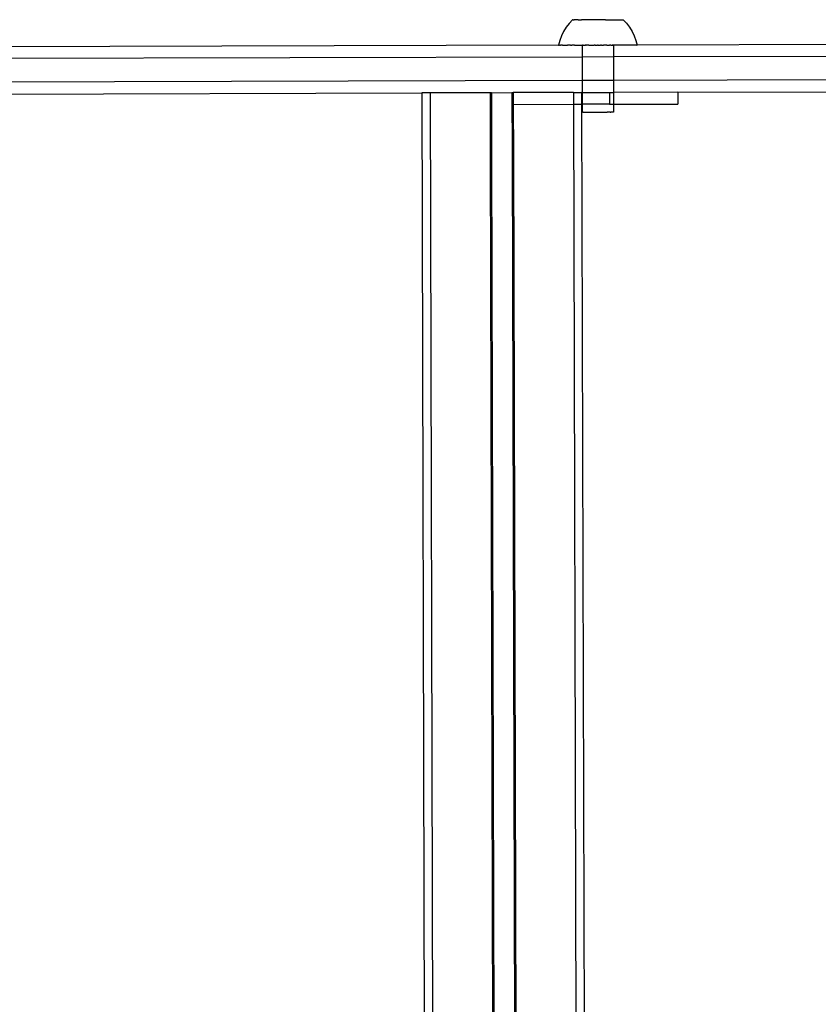
# Model space of a CAD drawing. Extents: x -2769 to 2737, y -4059 to 3387.
# Drawn here: x -293 to -90, y -1593 to -1343 of the extents above; entities that cross this region are included whole.
import ezdxf

# ---------------------------------------------------------------- set-up
doc = ezdxf.new("R2010")
doc.units = 0
doc.layers.get('0').update_dxf_attribs({"linetype": 'CONTINUOUS'})

msp = doc.modelspace()

# ---------------------------------------------------------------- linework, layer by layer
for p, q in [((-153.02, -1343.68), (-153.77, -1344.68)), ((-152.19, -1342.76), (-153.02, -1343.68)), ((-152.19, -1342.76), (-152.16, -1342.76)), ((-152.12, -1342.76), (-152.19, -1342.76)), ((-152.16, -1342.76), (-152.12, -1342.76)), ((-152.02, -1342.76), (-152.12, -1342.76)), ((-152.02, -1342.76), (-151.99, -1342.76)), ((-151.99, -1342.76), (-151.89, -1342.76)), ((-151.89, -1342.76), (-151.85, -1342.76)), ((-151.85, -1342.76), (-151.72, -1342.76)), ((-151.67, -1342.76), (-151.72, -1342.76)), ((-151.51, -1342.76), (-151.67, -1342.76)), ((-151.45, -1342.76), (-151.51, -1342.76)), ((-151.27, -1342.76), (-151.45, -1342.76)), ((-151.19, -1342.76), (-151.27, -1342.76)), ((-150.99, -1342.76), (-151.19, -1342.76)), ((-150.91, -1342.76), (-150.99, -1342.76)), ((-150.68, -1342.76), (-150.91, -1342.76)), ((-150.68, -1342.76), (-150.59, -1342.76)), ((-150.59, -1342.76), (-150.34, -1342.76)), ((-150.34, -1342.76), (-150.24, -1342.76)), ((-150.24, -1342.76), (-149.98, -1342.76)), ((-149.98, -1342.76), (-149.86, -1342.76)), ((-149.58, -1342.75), (-149.86, -1342.76)), ((-149.46, -1342.76), (-149.58, -1342.75)), ((-149.16, -1342.75), (-149.46, -1342.76)), ((-149.04, -1342.76), (-149.16, -1342.75)), ((-148.72, -1342.75), (-149.04, -1342.76)), ((-148.59, -1342.76), (-148.72, -1342.75)), ((-148.26, -1342.75), (-148.59, -1342.76)), ((-148.13, -1342.76), (-148.26, -1342.75)), ((-147.79, -1342.75), (-148.13, -1342.76)), ((-147.65, -1342.76), (-147.79, -1342.75)), ((-147.3, -1342.75), (-147.65, -1342.76)), ((-147.16, -1342.76), (-147.3, -1342.75)), ((-146.8, -1342.75), (-147.16, -1342.76)), ((-146.66, -1342.76), (-146.8, -1342.75)), ((-146.3, -1342.75), (-146.66, -1342.76)), ((-146.15, -1342.76), (-146.3, -1342.75)), ((-145.79, -1342.75), (-146.15, -1342.76)), ((-145.65, -1342.76), (-145.79, -1342.75)), ((-145.29, -1342.75), (-145.65, -1342.76)), ((-145.14, -1342.76), (-145.29, -1342.75)), ((-144.78, -1342.75), (-145.14, -1342.76)), ((-144.63, -1342.76), (-144.78, -1342.75)), ((-144.28, -1342.75), (-144.63, -1342.76)), ((-144.14, -1342.75), (-144.28, -1342.75)), ((-143.79, -1342.74), (-144.14, -1342.75)), ((-143.79, -1342.74), (-143.65, -1342.75)), ((-143.65, -1342.75), (-143.31, -1342.74)), ((-143.31, -1342.74), (-143.18, -1342.75)), ((-143.18, -1342.75), (-142.85, -1342.74)), ((-142.85, -1342.74), (-142.72, -1342.75)), ((-142.72, -1342.75), (-142.4, -1342.74)), ((-142.4, -1342.74), (-142.28, -1342.75)), ((-142.28, -1342.75), (-141.98, -1342.74)), ((-141.98, -1342.74), (-141.86, -1342.75)), ((-141.86, -1342.75), (-141.58, -1342.74)), ((-141.58, -1342.74), (-141.46, -1342.75)), ((-141.46, -1342.75), (-141.2, -1342.74)), ((-141.2, -1342.74), (-141.09, -1342.75)), ((-141.09, -1342.75), (-140.85, -1342.74)), ((-140.85, -1342.74), (-140.75, -1342.75)), ((-140.75, -1342.75), (-140.53, -1342.74)), ((-140.53, -1342.74), (-140.44, -1342.75)), ((-140.44, -1342.75), (-140.24, -1342.74)), ((-140.24, -1342.74), (-140.17, -1342.75)), ((-140.17, -1342.75), (-139.99, -1342.74)), ((-139.99, -1342.74), (-139.92, -1342.75)), ((-139.92, -1342.75), (-139.77, -1342.74)), ((-139.77, -1342.74), (-139.72, -1342.74)), ((-139.72, -1342.74), (-139.59, -1342.74)), ((-139.59, -1342.74), (-139.55, -1342.74)), ((-139.55, -1342.74), (-139.45, -1342.74)), ((-139.45, -1342.74), (-139.41, -1342.74)), ((-139.41, -1342.74), (-139.32, -1342.74)), ((-139.32, -1342.74), (-139.27, -1342.74)), ((-139.27, -1342.74), (-138.41, -1343.66)), ((-138.41, -1343.66), (-137.67, -1344.66)), ((-154.41, -1345.75), (-154.95, -1346.87)), ((-153.77, -1344.68), (-154.41, -1345.75)), ((-137.67, -1344.66), (-137.02, -1345.72)), ((-137.02, -1345.72), (-136.47, -1346.84)), ((-155.39, -1348.03), (-155.71, -1349.24)), ((-154.95, -1346.87), (-155.39, -1348.03)), ((-136.47, -1346.84), (-136.03, -1348)), ((-136.03, -1348), (-135.71, -1349.2)), ((50.56, -1348.69), (-135.71, -1349.2)), ((-155.71, -1349.24), (-323.16, -1349.7)), ((-155.71, -1349.24), (-155.67, -1349.24)), ((-155.6, -1349.23), (-155.67, -1349.24)), ((-155.57, -1349.24), (-155.6, -1349.23)), ((-155.46, -1349.23), (-155.57, -1349.24)), ((-155.46, -1349.23), (-155.41, -1349.24)), ((-155.41, -1349.24), (-155.25, -1349.23)), ((-155.25, -1349.23), (-155.18, -1349.24)), ((-154.99, -1349.23), (-155.18, -1349.24)), ((-154.9, -1349.24), (-154.99, -1349.23)), ((-154.67, -1349.23), (-154.9, -1349.24)), ((-154.67, -1349.23), (-154.57, -1349.24)), ((-154.57, -1349.24), (-154.29, -1349.23)), ((-154.29, -1349.23), (-154.18, -1349.24)), ((-154.18, -1349.24), (-153.87, -1349.23)), ((-153.87, -1349.23), (-153.73, -1349.24)), ((-153.73, -1349.24), (-153.39, -1349.23)), ((-153.24, -1349.24), (-153.39, -1349.23)), ((-152.86, -1349.23), (-153.24, -1349.24)), ((-152.7, -1349.24), (-152.86, -1349.23)), ((-152.7, -1349.24), (-152.29, -1349.22)), ((-152.12, -1349.23), (-152.29, -1349.22)), ((-151.68, -1349.22), (-152.12, -1349.23)), ((-151.68, -1349.22), (-151.49, -1349.23)), ((-151.49, -1349.23), (-151.03, -1349.22)), ((-151.03, -1349.22), (-150.84, -1349.23)), ((-150.84, -1349.23), (-150.35, -1349.22)), ((-150.35, -1349.22), (-150.15, -1349.23)), ((-150.15, -1349.23), (-149.7, -1349.23)), ((-149.7, -1349.23), (-149.64, -1349.22)), ((-149.7, -1349.23), (-149.69, -1352.24)), ((-149.46, -1349.22), (-149.64, -1349.22)), ((-149.43, -1349.23), (-149.46, -1349.22)), ((-149.43, -1349.23), (-149.35, -1349.23)), ((-149.35, -1349.23), (-148.98, -1349.22)), ((-148.98, -1349.22), (-148.91, -1349.22)), ((-148.79, -1349.23), (-148.91, -1349.22)), ((-148.79, -1349.23), (-148.69, -1349.23)), ((-148.27, -1349.22), (-148.69, -1349.23)), ((-148.15, -1349.22), (-148.27, -1349.22)), ((-148.03, -1349.23), (-148.15, -1349.22)), ((-148.03, -1349.23), (-147.93, -1349.23)), ((-147.93, -1349.23), (-147.39, -1349.22)), ((-147.39, -1349.22), (-147.16, -1349.23)), ((-147.16, -1349.23), (-147.1, -1349.22)), ((-147.1, -1349.22), (-146.69, -1349.22)), ((-146.69, -1349.22), (-146.61, -1349.21)), ((-146.38, -1349.23), (-146.61, -1349.21)), ((-146.38, -1349.23), (-146.09, -1349.22)), ((-146.09, -1349.22), (-145.82, -1349.21)), ((-145.6, -1349.23), (-145.82, -1349.21)), ((-145.6, -1349.23), (-145.34, -1349.22)), ((-145.34, -1349.22), (-145.04, -1349.21)), ((-144.81, -1349.23), (-145.04, -1349.21)), ((-144.81, -1349.23), (-144.73, -1349.22)), ((-144.73, -1349.22), (-144.32, -1349.21)), ((-144.32, -1349.21), (-144.26, -1349.21)), ((-144.03, -1349.22), (-144.26, -1349.21)), ((-143.49, -1349.21), (-144.03, -1349.22)), ((-143.4, -1349.21), (-143.49, -1349.21)), ((-143.4, -1349.21), (-143.26, -1349.22)), ((-143.26, -1349.22), (-143.16, -1349.22)), ((-143.16, -1349.22), (-142.73, -1349.21)), ((-142.63, -1349.21), (-142.73, -1349.21)), ((-142.51, -1349.22), (-142.63, -1349.21)), ((-142.45, -1349.22), (-142.51, -1349.22)), ((-142.45, -1349.22), (-142.08, -1349.21)), ((-142.08, -1349.21), (-141.96, -1349.21)), ((-141.99, -1349.21), (-142.08, -1349.21)), ((-141.78, -1349.22), (-141.99, -1349.21)), ((-141.96, -1349.21), (-141.78, -1349.22)), ((-141.73, -1349.21), (-141.78, -1349.22)), ((-141.27, -1349.21), (-141.73, -1349.21)), ((-141.73, -1349.21), (-141.73, -1352.22)), ((-141.07, -1349.22), (-141.27, -1349.21)), ((-140.58, -1349.21), (-141.07, -1349.22)), ((-140.39, -1349.22), (-140.58, -1349.21)), ((-139.92, -1349.2), (-140.39, -1349.22)), ((-139.74, -1349.22), (-139.92, -1349.2)), ((-139.3, -1349.2), (-139.74, -1349.22)), ((-139.13, -1349.21), (-139.3, -1349.2)), ((-138.72, -1349.2), (-139.13, -1349.21)), ((-138.56, -1349.21), (-138.72, -1349.2)), ((-138.18, -1349.2), (-138.56, -1349.21)), ((-138.03, -1349.21), (-138.18, -1349.2)), ((-137.69, -1349.2), (-138.03, -1349.21)), ((-137.55, -1349.21), (-137.69, -1349.2)), ((-137.24, -1349.2), (-137.55, -1349.21)), ((-137.12, -1349.21), (-137.24, -1349.2)), ((-136.85, -1349.2), (-137.12, -1349.21)), ((-136.75, -1349.21), (-136.85, -1349.2)), ((-136.51, -1349.2), (-136.75, -1349.21)), ((-136.43, -1349.21), (-136.51, -1349.2)), ((-136.23, -1349.2), (-136.43, -1349.21)), ((-136.16, -1349.21), (-136.23, -1349.2)), ((-136.01, -1349.2), (-136.16, -1349.21)), ((-135.96, -1349.21), (-136.01, -1349.2)), ((-135.85, -1349.2), (-135.96, -1349.21)), ((-135.82, -1349.21), (-135.85, -1349.2)), ((-135.82, -1349.21), (-135.75, -1349.2)), ((-135.71, -1349.2), (-135.75, -1349.2)), ((-149.69, -1352.24), (-329.18, -1352.72)), ((-141.73, -1352.22), (-149.69, -1352.24)), ((-149.69, -1352.24), (-149.68, -1358.24)), ((56.57, -1351.69), (-141.73, -1352.22)), ((-141.73, -1352.22), (-141.72, -1358.22)), ((-149.68, -1358.24), (-329.17, -1358.72)), ((-141.72, -1358.22), (-149.68, -1358.24)), ((-149.68, -1358.24), (-149.68, -1361.24)), ((56.58, -1357.69), (-141.72, -1358.22)), ((-141.72, -1358.22), (-141.71, -1361.22)), ((-312.83, -1361.67), (-190.45, -1361.35)), ((-188.36, -1361.34), (-190.45, -1361.35)), ((-190.45, -1361.35), (-189.22, -1823.34)), ((-173.09, -1361.3), (-188.36, -1361.34)), ((-188.36, -1361.34), (-187.13, -1823.34)), ((-173.09, -1361.3), (-173.05, -1376.9)), ((-172.74, -1361.3), (-173.09, -1361.3)), ((-172.74, -1361.3), (-167.56, -1361.29)), ((-172.74, -1361.3), (-172.7, -1376.9)), ((-167.56, -1361.29), (-167.2, -1361.29)), ((-167.56, -1361.29), (-167.52, -1376.88)), ((-151.94, -1361.25), (-167.2, -1361.29)), ((-167.2, -1361.29), (-167.19, -1364.29)), ((-151.94, -1361.25), (-149.85, -1361.24)), ((-151.94, -1361.25), (-151.93, -1364.25)), ((-149.85, -1361.24), (-149.84, -1364.24)), ((-149.68, -1361.24), (-149.85, -1361.24)), ((-149.68, -1361.24), (-142.73, -1361.22)), ((-149.68, -1361.24), (-149.67, -1364.24)), ((-142.73, -1361.22), (-142.72, -1364.22)), ((-142.73, -1361.22), (-141.71, -1361.22)), ((-125.38, -1361.18), (-141.71, -1361.22)), ((-141.71, -1361.22), (-141.71, -1364.22)), ((-125.38, -1361.18), (15.82, -1360.8)), ((-125.38, -1361.18), (-125.37, -1364.18)), ((-167.19, -1364.29), (-151.93, -1364.25)), ((-167.19, -1364.29), (-167.16, -1376.88)), ((-151.93, -1364.25), (-149.84, -1364.24)), ((-151.93, -1364.25), (-150.72, -1820.24)), ((-149.84, -1364.24), (-148.63, -1820.23)), ((-149.67, -1364.24), (-149.84, -1364.24)), ((-142.72, -1364.22), (-149.67, -1364.24)), ((-149.67, -1364.24), (-149.67, -1366.22)), ((-149.67, -1366.22), (-149.63, -1366.22)), ((-149.44, -1366.22), (-149.63, -1366.22)), ((-149.44, -1366.22), (-149.32, -1366.23)), ((-149.32, -1366.23), (-148.95, -1366.22)), ((-148.95, -1366.22), (-148.77, -1366.22)), ((-148.77, -1366.22), (-148.24, -1366.22)), ((-148.24, -1366.22), (-148, -1366.22)), ((-148, -1366.22), (-147.36, -1366.22)), ((-147.36, -1366.22), (-147.08, -1366.22)), ((-147.08, -1366.22), (-146.36, -1366.22)), ((-146.36, -1366.22), (-146.06, -1366.22)), ((-146.06, -1366.22), (-145.31, -1366.21)), ((-145.31, -1366.21), (-145.02, -1366.22)), ((-145.02, -1366.22), (-144.3, -1366.21)), ((-144.3, -1366.21), (-144.02, -1366.22)), ((-144.02, -1366.22), (-143.37, -1366.21)), ((-143.13, -1366.22), (-143.37, -1366.21)), ((-142.61, -1366.21), (-143.13, -1366.22)), ((-142.72, -1364.22), (-141.71, -1364.22)), ((-142.61, -1366.21), (-142.42, -1366.21)), ((-142.05, -1366.21), (-142.42, -1366.21)), ((-141.94, -1366.21), (-142.05, -1366.21)), ((-141.74, -1366.21), (-141.94, -1366.21)), ((-141.7, -1366.21), (-141.74, -1366.21)), ((-141.71, -1364.22), (-125.37, -1364.18)), ((-141.71, -1364.22), (-141.7, -1366.21)), ((-173.05, -1376.9), (-171.87, -1823.29)), ((-172.7, -1376.9), (-173.05, -1376.9)), ((-172.7, -1376.9), (-171.51, -1823.29)), ((-167.52, -1376.88), (-166.33, -1823.28)), ((-167.16, -1376.88), (-167.52, -1376.88)), ((-167.16, -1376.88), (-165.98, -1820.28))]:
    msp.add_line(p, q)

doc.saveas('drawing.dxf')
